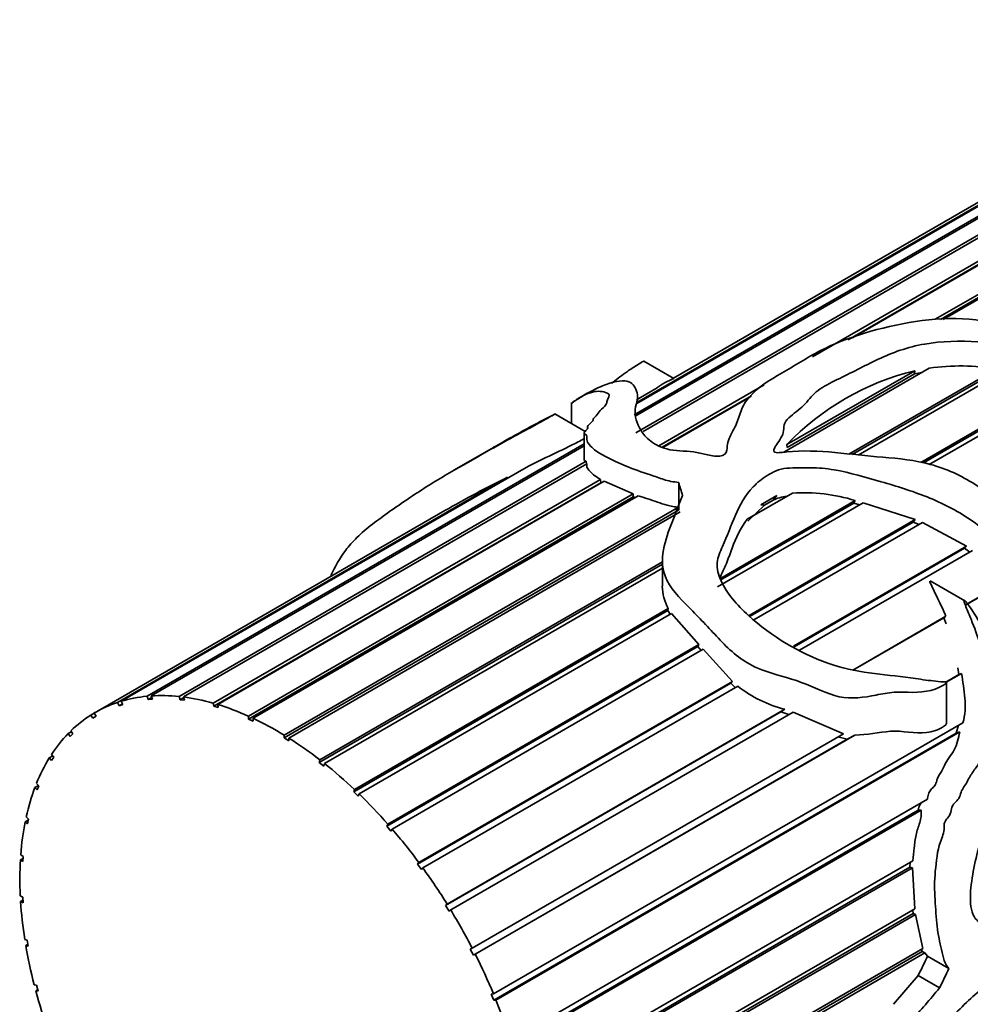
# Model space of a CAD drawing. Units: millimetres. Extents: x 0 to 1712, y 0 to 2197.
# Drawn here: x 1394 to 1425, y 483 to 516 of the extents above; entities that cross this region are included whole.
import ezdxf

# ---------------------------------------------------------------- set-up
doc = ezdxf.new("R2010")
doc.units = ezdxf.units.MM
doc.layers.add('DV6_Défaut', color=7, linetype='Continuous')
doc.layers.add('Défaut', color=7, linetype='Continuous')

# ---------------------------------------------------------------- blocks, each defined once
blk = doc.blocks.new('SE5')
at = {"layer": 'DV6_Défaut', "color": 7, "linetype": 'Continuous', "lineweight": 35}
for p, q in [((1414.276, 502.386), (1437.915, 516.034)), ((1414.227, 502.977), (1435.985, 515.539)), ((1436.191, 515.591), (1414.262, 502.93)), ((1437.052, 515.434), (1414.522, 502.427)), ((1435.024, 515.311), (1414.311, 503.353)), ((1414.311, 503.384), (1434.952, 515.302)), ((1434.692, 515.246), (1415.531, 504.184)), ((1420.122, 504.893), (1431.881, 511.681)), ((1431.333, 511.247), (1421.298, 505.454)), ((1431.278, 511.201), (1421.448, 505.525)), ((1424.176, 506.133), (1430.82, 509.969)), ((1430.82, 509.862), (1424.349, 506.126)), ((1430.832, 509.814), (1424.438, 506.122)), ((1415.535, 504.182), (1414.546, 504.752)), ((1423.984, 504.523), (1419.17, 501.744)), ((1419.273, 501.991), (1423.5, 504.431)), ((1423.489, 504.332), (1419.279, 501.901)), ((1421.324, 501.679), (1426.221, 504.506)), ((1426.193, 504.411), (1421.437, 501.666)), ((1426.516, 504.466), (1421.626, 501.643)), ((1423.5, 504.431), (1423.489, 504.332)), ((1423.489, 504.332), (1423.734, 504.379)), ((1414.983, 503.867), (1414.298, 503.472)), ((1415.037, 501.957), (1418.518, 503.966)), ((1423.699, 501.398), (1428.102, 503.941)), ((1428.064, 503.856), (1423.788, 501.388)), ((1428.319, 503.837), (1423.978, 501.331)), ((1412.159, 503.383), (1412.159, 502.685)), ((1418.102, 503.608), (1415.154, 501.907)), ((1418.049, 503.563), (1415.171, 501.901)), ((1412.603, 502.428), (1411.604, 503.005)), ((1412.569, 502.377), (1412.569, 501.494)), ((1412.678, 502.591), (1412.678, 502.511)), ((1398.12, 493.678), (1412.569, 502.02)), ((1412.569, 501.953), (1398.256, 493.689)), ((1409.579, 501.902), (1408.266, 501.144)), ((1419.279, 501.901), (1419.273, 501.991)), ((1399.181, 493.671), (1412.64, 501.441)), ((1412.64, 501.441), (1412.65, 501.346)), ((1410.651, 501.239), (1397.266, 493.511)), ((1412.661, 501.353), (1399.327, 493.654)), ((1397.142, 493.472), (1410.043, 500.921)), ((1400.305, 493.451), (1413.11, 500.844)), ((1413.126, 500.735), (1400.325, 493.345)), ((1413.232, 500.782), (1400.457, 493.406)), ((1410.043, 500.921), (1409.99, 500.857)), ((1413.11, 500.844), (1413.126, 500.735)), ((1413.126, 500.735), (1413.14, 500.728)), ((1413.232, 500.782), (1414.187, 500.366)), ((1415.697, 500.742), (1415.697, 499.828)), ((1401.47, 493.023), (1414.187, 500.366)), ((1414.197, 500.264), (1401.479, 492.921)), ((1414.361, 500.304), (1401.626, 492.951)), ((1414.187, 500.366), (1414.197, 500.264)), ((1414.197, 500.264), (1414.256, 500.244)), ((1417.053, 497.561), (1421.531, 500.147)), ((1419.458, 500.392), (1417.958, 499.526)), ((1418.414, 499.999), (1418.947, 500.307)), ((1418.414, 499.999), (1418.947, 500.307)), ((1418.818, 500.154), (1418.54, 499.993)), ((1418.947, 500.307), (1418.818, 500.154)), ((1421.531, 500.147), (1421.485, 500.058)), ((1407.965, 499.815), (1396.376, 493.124)), ((1415.691, 499.829), (1402.65, 492.3)), ((1402.653, 492.395), (1415.696, 499.926)), ((1415.745, 499.766), (1402.809, 492.298)), ((1421.796, 500.071), (1416.98, 497.291)), ((1421.485, 500.058), (1417.072, 497.51)), ((1417.985, 499.463), (1418.54, 499.993)), ((1418.54, 499.993), (1418.414, 499.999)), ((1421.485, 500.058), (1421.678, 500.003)), ((1421.796, 500.071), (1423.512, 499.515)), ((1418.031, 496.351), (1423.512, 499.515)), ((1423.447, 499.433), (1418.06, 496.323)), ((1423.512, 499.515), (1423.447, 499.433)), ((1423.447, 499.433), (1423.65, 499.352)), ((1423.76, 499.416), (1418.187, 496.199)), ((1423.76, 499.416), (1425.214, 498.633)), ((1419.49, 495.328), (1425.214, 498.633)), ((1425.142, 498.566), (1419.511, 495.314)), ((1425.407, 498.493), (1419.696, 495.196)), ((1425.214, 498.633), (1425.142, 498.566)), ((1425.142, 498.566), (1425.318, 498.442)), ((1415.158, 498.156), (1415.158, 497.311)), ((1415.158, 498.041), (1403.816, 491.492)), ((1403.831, 491.579), (1415.158, 498.119)), ((1415.158, 497.909), (1403.985, 491.458)), ((1425.158, 496.835), (1424.015, 497.495)), ((1425.206, 496.711), (1426.497, 497.456)), ((1426.425, 497.408), (1425.211, 496.707)), ((1415.337, 496.508), (1404.955, 490.514)), ((1404.981, 490.592), (1415.353, 496.58)), ((1415.353, 496.58), (1415.337, 496.508)), ((1415.337, 496.508), (1415.412, 496.385)), ((1415.459, 496.413), (1405.13, 490.449)), ((1415.459, 496.413), (1416.363, 495.388)), ((1421.45, 494.543), (1424.533, 496.323)), ((1424.459, 496.272), (1421.46, 494.541)), ((1424.533, 496.323), (1424.459, 496.272)), ((1424.459, 496.272), (1424.541, 496.071)), ((1416.325, 495.321), (1406.044, 489.385)), ((1406.081, 489.451), (1416.363, 495.388)), ((1416.51, 495.23), (1406.221, 489.29)), ((1416.363, 495.388), (1416.325, 495.321)), ((1416.325, 495.321), (1416.445, 495.192)), ((1416.51, 495.23), (1417.478, 494.167)), ((1424.923, 494.615), (1424.959, 494.393)), ((1424.959, 494.393), (1424.534, 494.147)), ((1425.051, 494.434), (1424.544, 494.141)), ((1424.959, 494.393), (1425.051, 494.434)), ((1417.42, 494.107), (1407.062, 488.127)), ((1407.109, 488.18), (1417.478, 494.167)), ((1417.648, 494.014), (1407.239, 488.004)), ((1417.478, 494.167), (1417.42, 494.107)), ((1417.42, 494.107), (1417.568, 493.967)), ((1424.547, 492.765), (1424.547, 494.133)), ((1398.162, 493.569), (1398.12, 493.678)), ((1398.277, 493.636), (1398.162, 493.569)), ((1398.298, 493.581), (1398.162, 493.569)), ((1398.256, 493.689), (1398.298, 493.581)), ((1399.213, 493.563), (1399.181, 493.671)), ((1399.333, 493.632), (1399.213, 493.563)), ((1399.327, 493.654), (1399.358, 493.546)), ((1397.194, 493.366), (1397.142, 493.472)), ((1397.305, 493.43), (1397.194, 493.366)), ((1397.317, 493.406), (1397.194, 493.366)), ((1397.266, 493.511), (1397.317, 493.406)), ((1399.358, 493.546), (1399.213, 493.563)), ((1400.325, 493.345), (1400.305, 493.451)), ((1400.477, 493.301), (1400.325, 493.345)), ((1400.457, 493.406), (1400.477, 493.301)), ((1408.046, 486.804), (1419.207, 493.247)), ((1419.207, 493.247), (1419.074, 493.164)), ((1396.266, 493.057), (1396.377, 493.122)), ((1396.327, 492.955), (1396.266, 493.057)), ((1396.436, 493.022), (1396.327, 492.955)), ((1396.376, 493.124), (1396.436, 493.022)), ((1401.479, 492.921), (1401.47, 493.023)), ((1401.634, 492.85), (1401.479, 492.921)), ((1401.626, 492.951), (1401.634, 492.85)), ((1419.074, 493.164), (1407.989, 486.764)), ((1419.481, 493.15), (1408.162, 486.615)), ((1419.074, 493.164), (1419.342, 493.07)), ((1419.481, 493.15), (1421.148, 492.435)), ((1409.573, 483.842), (1425.096, 492.803)), ((1424.953, 492.721), (1424.871, 492.455)), ((1395.51, 492.442), (1395.622, 492.507)), ((1395.578, 492.346), (1395.51, 492.442)), ((1395.67, 492.439), (1395.578, 492.346)), ((1395.603, 492.535), (1395.67, 492.439)), ((1402.65, 492.3), (1402.653, 492.395)), ((1402.806, 492.203), (1402.65, 492.3)), ((1402.809, 492.298), (1402.806, 492.203)), ((1408.872, 485.348), (1421.148, 492.435)), ((1421.522, 492.396), (1408.973, 485.151)), ((1424.871, 492.455), (1409.585, 483.63)), ((1424.996, 492.497), (1409.656, 483.64)), ((1420.956, 492.336), (1421.271, 492.263)), ((1421.271, 492.263), (1421.522, 492.396)), ((1424.871, 492.455), (1424.996, 492.497)), ((1421.271, 492.263), (1408.909, 485.126)), ((1394.888, 491.638), (1395.004, 491.705)), ((1394.963, 491.55), (1394.888, 491.638)), ((1394.962, 491.755), (1395.036, 491.667)), ((1395.036, 491.667), (1394.963, 491.55)), ((1403.816, 491.492), (1403.831, 491.579)), ((1403.97, 491.372), (1403.816, 491.492)), ((1403.985, 491.458), (1403.97, 491.372)), ((1394.412, 490.661), (1394.535, 490.732)), ((1394.492, 490.583), (1394.412, 490.661)), ((1394.467, 490.8), (1394.545, 490.722)), ((1394.545, 490.722), (1394.492, 490.583)), ((1404.955, 490.514), (1404.981, 490.592)), ((1405.104, 490.372), (1404.955, 490.514)), ((1405.13, 490.449), (1405.104, 490.372)), ((1410.135, 482.314), (1423.918, 490.272)), ((1394.125, 489.688), (1394.207, 489.621)), ((1423.619, 489.91), (1410.122, 482.117)), ((1423.716, 489.917), (1410.198, 482.112)), ((1423.619, 489.91), (1423.716, 489.917)), ((1394.092, 489.53), (1394.201, 489.593)), ((1394.174, 489.463), (1394.092, 489.53)), ((1394.207, 489.621), (1394.174, 489.463)), ((1406.044, 489.385), (1406.081, 489.451)), ((1406.185, 489.224), (1406.044, 489.385)), ((1406.221, 489.29), (1406.185, 489.224)), ((1393.945, 488.441), (1394.028, 488.386)), ((1394.028, 488.386), (1394.018, 488.212)), ((1393.934, 488.267), (1394.024, 488.32)), ((1394.018, 488.212), (1393.934, 488.267)), ((1407.062, 488.127), (1407.109, 488.18)), ((1407.192, 487.951), (1407.062, 488.127)), ((1410.545, 480.795), (1423.44, 488.24)), ((1423.348, 488.186), (1423.342, 488.026)), ((1407.239, 488.004), (1407.192, 487.951)), ((1423.342, 488.026), (1410.508, 480.616)), ((1423.429, 488.01), (1410.588, 480.596)), ((1423.342, 488.026), (1423.429, 488.01)), ((1423.429, 488.01), (1423.51, 486.653)), ((1393.93, 487.083), (1394.013, 487.042)), ((1393.94, 486.897), (1394.019, 486.942)), ((1394.024, 486.855), (1393.94, 486.897)), ((1394.013, 487.042), (1394.024, 486.855)), ((1407.989, 486.764), (1408.046, 486.804)), ((1408.106, 486.576), (1407.989, 486.764)), ((1408.162, 486.615), (1408.106, 486.576)), ((1423.448, 486.496), (1410.736, 479.156)), ((1410.798, 479.314), (1423.51, 486.653)), ((1423.53, 486.461), (1410.819, 479.122)), ((1423.435, 486.61), (1423.448, 486.496)), ((1423.448, 486.496), (1423.53, 486.461)), ((1423.53, 486.461), (1423.772, 485.339)), ((1394.079, 485.641), (1394.16, 485.614)), ((1394.111, 485.445), (1394.182, 485.486)), ((1394.193, 485.418), (1394.111, 485.445)), ((1394.16, 485.614), (1394.193, 485.418)), ((1408.808, 485.323), (1408.872, 485.348)), ((1408.909, 485.126), (1408.808, 485.323)), ((1408.973, 485.151), (1408.909, 485.126)), ((1423.75, 485.242), (1410.802, 477.767)), ((1410.886, 477.899), (1423.772, 485.339)), ((1423.834, 485.194), (1410.886, 477.719)), ((1423.721, 485.31), (1423.75, 485.242)), ((1423.75, 485.242), (1423.834, 485.194)), ((1423.834, 485.194), (1423.927, 485.089)), ((1424.634, 484.681), (1423.927, 485.089)), ((1394.39, 484.143), (1394.469, 484.13)), ((1423.611, 484.447), (1422.794, 483.498)), ((1424.32, 484.038), (1423.611, 484.447)), ((1394.443, 483.942), (1394.509, 483.979)), ((1394.522, 483.929), (1394.443, 483.942)), ((1394.469, 484.13), (1394.522, 483.929)), ((1409.502, 483.831), (1409.573, 483.842)), ((1409.585, 483.63), (1409.502, 483.831)), ((1409.656, 483.64), (1409.585, 483.63))]:
    blk.add_line(p, q, dxfattribs=at)
for centre, radius, start, end in [((1425.549, 496.001), 8.676, 103.6627, 136.3373), ((1425.042, 496.238), 8.353, 81.8851, 97.2784), ((1416.595, 501.622), 2.769, 112.4806, 125.7366), ((1430.006, 460.883), 44.738, 116.5014, 119.5167), ((1419.826, 494.603), 5.8, 72.9016, 93.6331), ((1419.417, 498.935), 1.357, 96.4847, 116.164), ((1416.841, 497.377), 1.688, 182.0096, 208.1766), ((1420.225, 497.287), 4.166, 231.7944, 255.8577)]:
    blk.add_arc(centre, radius, start, end, dxfattribs=at)
for centre, major_axis, ratio, start_param, end_param in [((1415.62, 490.379), (-1.855, 13.911), 0.151103, -0.796517, -0.750641), ((1402.401, 482.747), (-6, 10.392), 0.57735, 6.026662, 6.147814), ((1402.401, 482.747), (-6, 10.392), 0.57735, -0.39615, -0.274998), ((1402.401, 482.747), (-6, 10.392), 0.57735, -0.535776, -0.414624), ((1402.401, 482.747), (6, -10.392), 0.57735, 3.024696, 3.145847), ((1402.401, 482.747), (-6, 10.392), 0.57735, -0.675402, -0.554251), ((1402.401, 482.747), (-6, 10.392), 0.57735, 0.022729, 0.143881), ((1402.401, 482.747), (-6, 10.392), 0.57735, -0.815029, -0.693877), ((1402.401, 482.747), (-6, 10.392), 0.57735, 0.162356, 0.283507), ((1402.401, 482.747), (-6, 10.392), 0.57735, -0.954655, -0.833503), ((1402.401, 482.747), (-6, 10.392), 0.57735, 0.301982, 0.423134), ((1402.401, 482.747), (-6, 10.392), 0.57735, -1.094281, -0.97313), ((1402.401, 482.747), (-6, 10.392), 0.57735, 0.441608, 0.56276), ((1402.401, 482.747), (-6, 10.392), 0.57735, -1.233908, -1.112756), ((1402.401, 482.747), (-6, 10.392), 0.57735, 0.581235, 0.702386), ((1402.401, 482.747), (-6, 10.392), 0.57735, -1.373534, -1.252382), ((1402.401, 482.747), (-6, 10.392), 0.57735, 0.720861, 0.842013), ((1402.401, 482.747), (-6, 10.392), 0.57735, 4.770025, 4.891177), ((1402.401, 482.747), (-6, 10.392), 0.57735, 0.860487, 0.981639), ((1402.401, 482.747), (6, -10.392), 0.57735, 1.488806, 1.609958), ((1402.401, 482.747), (-6, 10.392), 0.57735, 1.000114, 1.121265), ((1402.401, 482.747), (6, -10.392), 0.57735, 1.34918, 1.470331), ((1415.62, 490.379), (-4.778, -13.716), 0.668011, 1.36467, 1.41438), ((1415.62, 490.379), (-5.176, -14.859), 0.668011, 1.370793, 1.416668), ((1402.401, 482.747), (-6, 10.392), 0.57735, 1.13974, 1.260892), ((1402.401, 482.747), (6, -10.392), 0.57735, 1.209553, 1.330705)]:
    blk.add_ellipse(centre, major_axis=major_axis, ratio=ratio, start_param=start_param, end_param=end_param, dxfattribs=at)
for points, knots in [([(1415.826, 500.306), (1415.711, 500.02), (1415.592, 499.73), (1415.367, 499.135), (1415.251, 498.833), (1415.134, 498.193), (1415.134, 497.845), (1415.509, 497.138), (1415.839, 496.814), (1416.49, 496.158), (1416.805, 495.809), (1417.465, 495.122), (1417.849, 494.802), (1418.718, 494.428), (1419.158, 494.334), (1420.018, 494.053), (1420.432, 493.827), (1421.263, 493.578), (1421.679, 493.616), (1422.273, 493.724), (1422.469, 493.766), (1422.868, 493.82), (1423.073, 493.819), (1423.694, 493.793), (1424.096, 493.829), (1424.472, 494.059), (1424.494, 494.074), (1424.524, 494.099), (1424.535, 494.107), (1424.55, 494.132), (1424.538, 494.147), (1424.47, 494.159), (1424.415, 494.155), (1424.25, 494.166), (1424.14, 494.179), (1423.808, 494.22), (1423.585, 494.253), (1422.465, 494.411), (1421.541, 494.44), (1419.706, 495.103), (1418.767, 495.647), (1417.626, 496.693), (1417.286, 497.081), (1417.002, 497.692), (1416.953, 497.898), (1416.991, 498.28), (1417.064, 498.457), (1417.463, 499.314), (1417.624, 500.033), (1418.293, 500.735), (1418.446, 500.863), (1418.805, 501.085), (1419.016, 501.185), (1419.53, 501.237), (1419.793, 501.226), (1420.314, 501.224), (1420.578, 501.206), (1421.371, 501.065), (1421.883, 500.91), (1422.908, 500.62), (1423.415, 500.462), (1424.406, 500.062), (1424.887, 499.82), (1425.773, 499.224), (1426.171, 498.854), (1426.734, 498.274), (1426.915, 498.07), (1427.253, 497.866), (1427.394, 497.813), (1427.572, 497.949), (1427.523, 498.114), (1427.384, 498.486), (1427.243, 498.718), (1426.958, 499.168), (1426.808, 499.388), (1426.319, 500.022), (1425.934, 500.392), (1425.036, 500.975), (1424.538, 501.194), (1423.505, 501.479), (1422.977, 501.531), (1421.924, 501.621), (1421.394, 501.683), (1420.327, 501.781), (1419.791, 501.805), (1419.204, 501.746), (1419.139, 501.738), (1419.008, 501.727), (1418.931, 501.714), (1418.82, 501.772), (1418.843, 501.826), (1418.878, 501.906), (1418.902, 501.945), (1419.025, 502.138), (1419.15, 502.286), (1419.175, 502.54), (1419.164, 502.626), (1419.241, 502.783), (1419.313, 502.857), (1419.555, 503.067), (1419.745, 503.193), (1420.019, 503.493), (1420.13, 503.654), (1420.485, 503.917), (1420.706, 504.029), (1421.391, 504.359), (1421.831, 504.592), (1422.748, 505.03), (1423.269, 505.218), (1424.393, 505.413), (1424.995, 505.43), (1426.184, 505.354), (1426.789, 505.298), (1427.636, 505.003), (1427.908, 504.883), (1428.316, 504.697), (1428.45, 504.627), (1428.613, 504.578), (1428.632, 504.572), (1428.667, 504.575), (1428.664, 504.595), (1428.641, 504.637), (1428.618, 504.662), (1428.547, 504.738), (1428.496, 504.785), (1428.024, 505.2), (1427.536, 505.499), (1426.472, 505.944), (1425.891, 506.083), (1424.712, 506.187), (1424.108, 506.148), (1422.374, 505.879), (1421.249, 505.544), (1419.927, 504.859), (1419.539, 504.604), (1418.693, 504.121), (1418.298, 503.873), (1417.913, 503.428), (1417.819, 503.272), (1417.697, 502.953), (1417.659, 502.789), (1417.505, 502.463), (1417.402, 502.301), (1417.314, 502.047), (1417.299, 501.96), (1417.294, 501.784), (1417.278, 501.681), (1417.024, 501.586), (1416.856, 501.609), (1416.571, 501.669), (1416.435, 501.706), (1416.012, 501.79), (1415.682, 501.765), (1415.13, 501.884), (1414.926, 501.992), (1414.621, 502.218), (1414.526, 502.341), (1414.304, 502.697), (1414.238, 502.926), (1414.269, 503.266), (1414.314, 503.382), (1414.349, 503.592), (1414.335, 503.683), (1414.247, 503.92), (1414.165, 504.046), (1413.812, 504.13), (1413.522, 504.074), (1413.004, 503.86), (1412.827, 503.774), (1412.596, 503.645), (1412.522, 503.6), (1412.403, 503.524), (1412.363, 503.497), (1412.279, 503.441), (1412.241, 503.414), (1412.155, 503.357), (1412.161, 503.365), (1412.181, 503.381), (1412.192, 503.39), (1412.229, 503.417), (1412.255, 503.436), (1412.336, 503.492), (1412.393, 503.527), (1412.562, 503.623), (1412.676, 503.675), (1412.979, 503.774), (1413.122, 503.761), (1413.362, 503.695), (1413.426, 503.654), (1413.376, 503.527), (1413.342, 503.478), (1413.319, 503.391), (1413.322, 503.35), (1413.242, 503.243), (1413.162, 503.178), (1413.043, 503.059), (1413.016, 503.006), (1412.944, 502.918), (1412.906, 502.886), (1412.861, 502.827), (1412.876, 502.805), (1412.833, 502.719), (1412.67, 502.636), (1412.682, 502.561), (1412.702, 502.538), (1412.652, 502.473), (1412.604, 502.437), (1412.558, 502.372), (1412.587, 502.351), (1412.652, 502.313), (1412.665, 502.287), (1412.663, 502.193), (1412.652, 502.127), (1412.719, 502.014), (1412.767, 501.959), (1413.043, 501.679), (1413.485, 501.491), (1414.198, 501.177), (1414.476, 501.086), (1414.912, 500.943), (1415.053, 500.888), (1415.351, 500.79), (1415.521, 500.761), (1415.697, 500.742)], [0, 0, 0, 0, 0.015625, 0.015625, 0.03125, 0.03125, 0.046875, 0.046875, 0.0625, 0.0625, 0.078125, 0.078125, 0.09375, 0.09375, 0.109375, 0.109375, 0.125, 0.125, 0.140625, 0.140625, 0.148437, 0.148437, 0.15625, 0.15625, 0.171875, 0.171875, 0.172852, 0.172852, 0.17334, 0.17334, 0.173828, 0.173828, 0.175781, 0.175781, 0.179687, 0.179687, 0.1875, 0.1875, 0.21875, 0.21875, 0.25, 0.25, 0.265625, 0.265625, 0.273437, 0.273437, 0.28125, 0.28125, 0.3125, 0.3125, 0.320312, 0.320312, 0.328125, 0.328125, 0.335937, 0.335937, 0.34375, 0.34375, 0.359375, 0.359375, 0.375, 0.375, 0.390625, 0.390625, 0.40625, 0.40625, 0.414062, 0.414062, 0.417969, 0.417969, 0.421875, 0.421875, 0.429687, 0.429687, 0.4375, 0.4375, 0.453125, 0.453125, 0.46875, 0.46875, 0.484375, 0.484375, 0.5, 0.5, 0.515625, 0.515625, 0.517578, 0.517578, 0.519531, 0.519531, 0.521484, 0.521484, 0.523437, 0.523437, 0.53125, 0.53125, 0.535156, 0.535156, 0.539062, 0.539062, 0.546875, 0.546875, 0.554687, 0.554687, 0.5625, 0.5625, 0.578125, 0.578125, 0.59375, 0.59375, 0.609375, 0.609375, 0.625, 0.625, 0.632812, 0.632812, 0.636719, 0.636719, 0.637207, 0.637207, 0.637695, 0.637695, 0.638672, 0.638672, 0.640625, 0.640625, 0.65625, 0.65625, 0.671875, 0.671875, 0.6875, 0.6875, 0.71875, 0.71875, 0.734375, 0.734375, 0.75, 0.75, 0.757812, 0.757812, 0.765625, 0.765625, 0.773437, 0.773437, 0.777344, 0.777344, 0.78125, 0.78125, 0.785156, 0.785156, 0.789062, 0.789062, 0.796875, 0.796875, 0.804687, 0.804687, 0.8125, 0.8125, 0.828125, 0.828125, 0.835937, 0.835937, 0.84375, 0.84375, 0.859375, 0.859375, 0.875, 0.875, 0.882812, 0.882812, 0.886719, 0.886719, 0.888672, 0.888672, 0.890625, 0.890625, 0.891602, 0.891602, 0.892578, 0.892578, 0.894531, 0.894531, 0.898437, 0.898437, 0.90625, 0.90625, 0.921875, 0.921875, 0.929687, 0.929687, 0.933594, 0.933594, 0.9375, 0.9375, 0.941406, 0.941406, 0.945312, 0.945312, 0.947266, 0.947266, 0.949219, 0.949219, 0.953125, 0.953125, 0.955078, 0.955078, 0.957031, 0.957031, 0.958984, 0.958984, 0.960937, 0.960937, 0.964844, 0.964844, 0.96875, 0.96875, 0.984375, 0.984375, 0.992188, 0.992188, 0.996094, 0.996094, 1, 1, 1, 1]), ([(1413.483, 504.011), (1413.626, 504.132), (1413.769, 504.247), (1414.023, 504.428), (1414.12, 504.494), (1414.343, 504.637), (1414.501, 504.732), (1414.544, 504.752), (1414.548, 504.753), (1414.549, 504.753)], [0, 0, 0, 0, 0.46136, 0.46136, 0.711167, 0.711167, 0.960974, 0.960974, 1, 1, 1, 1]), ([(1404.196, 497.668), (1404.338, 497.963), (1404.49, 498.235), (1404.794, 498.639), (1404.914, 498.779), (1405.208, 499.065), (1405.385, 499.214), (1405.946, 499.652), (1406.352, 499.932), (1407.15, 500.47), (1407.548, 500.723), (1408.38, 501.213), (1408.801, 501.45), (1409.406, 501.792), (1409.607, 501.905), (1410.022, 502.136), (1410.241, 502.254), (1410.673, 502.485), (1410.884, 502.598), (1411.181, 502.762), (1411.278, 502.816), (1411.418, 502.896), (1411.465, 502.922), (1411.532, 502.961), (1411.554, 502.974), (1411.584, 502.992), (1411.594, 502.998), (1411.607, 503.007), (1411.591, 503), (1411.459, 502.932), (1411.344, 502.871), (1411.11, 502.748), (1410.994, 502.686), (1410.644, 502.498), (1410.411, 502.372), (1409.979, 502.131), (1409.779, 502.018), (1409.58, 501.903)], [0, 0, 0, 0, 0.117356, 0.117356, 0.176716, 0.176716, 0.236076, 0.236076, 0.354795, 0.354795, 0.473515, 0.473515, 0.592235, 0.592235, 0.651595, 0.651595, 0.710955, 0.710955, 0.770315, 0.770315, 0.799995, 0.799995, 0.814835, 0.814835, 0.822255, 0.822255, 0.825965, 0.825965, 0.829675, 0.829675, 0.859355, 0.859355, 0.889035, 0.889035, 0.948395, 0.948395, 1, 1, 1, 1]), ([(1410.651, 501.239), (1410.934, 501.386), (1411.227, 501.529), (1411.822, 501.808), (1412.115, 501.946), (1412.446, 502.12), (1412.512, 502.156), (1412.575, 502.191)], [0, 0, 0, 0, 0.443693, 0.443693, 0.887386, 0.887386, 1, 1, 1, 1]), ([(1412.569, 501.493), (1412.569, 501.491), (1412.57, 501.488), (1412.571, 501.486), (1412.576, 501.474), (1412.594, 501.466), (1412.61, 501.458), (1412.621, 501.453), (1412.632, 501.448), (1412.64, 501.441)], [0, 0, 0, 0, 0.107921, 0.107921, 0.107921, 0.644155, 0.644155, 0.644155, 1, 1, 1, 1]), ([(1412.661, 501.353), (1412.658, 501.328), (1412.654, 501.303), (1412.659, 501.257), (1412.669, 501.235), (1412.707, 501.171), (1412.745, 501.13), (1412.865, 501.005), (1412.967, 500.922), (1413.11, 500.844)], [0, 0, 0, 0, 0.125, 0.125, 0.25, 0.25, 0.5, 0.5, 1, 1, 1, 1]), ([(1414.361, 500.304), (1414.565, 500.235), (1414.782, 500.171), (1415.099, 500.058), (1415.205, 500.019), (1415.378, 499.971), (1415.44, 499.957), (1415.567, 499.939), (1415.631, 499.933), (1415.696, 499.926)], [0, 0, 0, 0, 0.5, 0.5, 0.75, 0.75, 0.875, 0.875, 1, 1, 1, 1]), ([(1417.053, 497.561), (1417.117, 497.735), (1417.205, 497.898), (1417.347, 498.235), (1417.399, 498.408), (1417.59, 498.911), (1417.741, 499.23), (1417.958, 499.526)], [0, 0, 0, 0, 0.25, 0.25, 0.5, 0.5, 1, 1, 1, 1]), ([(1423.998, 497.476), (1424.002, 497.458), (1424.009, 497.44), (1424.016, 497.422), (1424.046, 497.347), (1424.083, 497.274), (1424.12, 497.2), (1424.253, 496.929), (1424.389, 496.655), (1424.51, 496.375), (1424.518, 496.358), (1424.525, 496.34), (1424.533, 496.323)], [0, 0, 0, 0, 0.046537, 0.046537, 0.046537, 0.240746, 0.240746, 0.240746, 0.955391, 0.955391, 0.955391, 1, 1, 1, 1]), ([(1422.568, 479.379), (1422.457, 479.314), (1422.344, 479.252), (1422.072, 479.116), (1421.948, 479.071), (1421.746, 479.119), (1421.782, 479.371), (1422.209, 480.226), (1422.413, 480.599), (1423.031, 481.409), (1423.442, 481.777), (1424.197, 482.517), (1424.557, 482.914), (1425.302, 483.651), (1425.683, 484.003), (1426.252, 484.405), (1426.447, 484.525), (1426.805, 484.658), (1426.944, 484.623), (1427.209, 484.568), (1427.346, 484.55), (1427.564, 484.447), (1427.648, 484.368), (1428.019, 483.968), (1428.301, 483.736), (1428.428, 483.311), (1428.414, 483.158), (1428.284, 482.908), (1428.22, 482.82), (1428.072, 482.652), (1427.987, 482.57), (1427.921, 482.5), (1427.908, 482.484), (1427.968, 482.512), (1428.002, 482.53), (1428.111, 482.594), (1428.174, 482.633), (1428.431, 482.801), (1428.563, 482.904), (1428.956, 483.24), (1429.187, 483.488), (1429.612, 484.177), (1429.486, 484.539), (1428.898, 484.774), (1428.654, 484.815), (1428.213, 485), (1428.001, 485.13), (1427.616, 485.263), (1427.476, 485.296), (1427.246, 485.314), (1427.151, 485.291), (1427.074, 485.369), (1427.12, 485.448), (1427.206, 485.554), (1427.252, 485.602), (1427.483, 485.842), (1427.678, 486.017), (1427.917, 486.366), (1427.986, 486.495), (1428.16, 486.706), (1428.262, 486.798), (1428.568, 487.044), (1428.776, 487.18), (1429.178, 487.552), (1429.375, 487.764), (1429.992, 488.207), (1430.422, 488.353), (1431.275, 488.787), (1431.703, 489.016), (1432.531, 489.234), (1432.901, 489.215), (1433.532, 489.016), (1433.791, 488.849), (1434.127, 488.592), (1434.209, 488.474), (1434.31, 488.202), (1434.337, 488.055), (1434.375, 487.889), (1434.383, 487.856), (1434.4, 487.814), (1434.405, 487.799), (1434.424, 487.789), (1434.439, 487.794), (1434.461, 487.823), (1434.468, 487.837), (1434.528, 487.958), (1434.55, 488.053), (1434.619, 488.342), (1434.642, 488.533), (1434.646, 489.085), (1434.557, 489.423), (1434.189, 489.983), (1433.918, 490.19), (1433.242, 490.425), (1432.861, 490.46), (1432.065, 490.457), (1431.645, 490.4), (1430.805, 490.104), (1430.38, 489.857), (1429.534, 489.341), (1429.103, 489.139), (1428.283, 488.469), (1427.913, 488.01), (1427.416, 487.266), (1427.246, 487.023), (1426.878, 486.565), (1426.69, 486.341), (1426.441, 485.962), (1426.372, 485.819), (1426.183, 485.592), (1426.057, 485.563), (1425.86, 485.739), (1425.827, 485.99), (1425.643, 486.209), (1425.565, 486.261), (1425.442, 486.415), (1425.401, 486.523), (1425.328, 486.883), (1425.336, 487.169), (1425.439, 488.035), (1425.593, 488.617), (1425.842, 489.469), (1425.932, 489.748), (1426.136, 490.295), (1426.255, 490.559), (1426.533, 491.386), (1426.62, 491.979), (1426.718, 493.155), (1426.688, 493.762), (1426.354, 494.907), (1426.041, 495.411), (1425.601, 496.186), (1425.462, 496.45), (1425.262, 496.718), (1425.24, 496.748), (1425.203, 496.791), (1425.191, 496.805), (1425.164, 496.831), (1425.141, 496.853), (1425.119, 496.811), (1425.144, 496.77), (1425.169, 496.701), (1425.182, 496.666), (1425.249, 496.495), (1425.307, 496.359), (1425.585, 495.673), (1425.773, 495.11), (1425.912, 494.229), (1425.941, 493.933), (1426, 493.34), (1426.029, 493.037), (1425.979, 492.46), (1425.863, 492.204), (1425.743, 491.799), (1425.712, 491.657), (1425.6, 491.41), (1425.518, 491.308), (1425.364, 491.095), (1425.299, 490.976), (1425.174, 490.733), (1425.083, 490.64), (1425.005, 490.441), (1424.995, 490.363), (1424.92, 490.244), (1424.868, 490.199), (1424.774, 490.099), (1424.733, 490.037), (1424.7, 489.885), (1424.688, 489.805), (1424.607, 489.679), (1424.555, 489.629), (1424.478, 489.5), (1424.471, 489.417), (1424.473, 489.176), (1424.406, 489.022), (1424.243, 488.557), (1424.214, 488.224), (1424.15, 487.574), (1424.153, 487.26), (1424.192, 486.651), (1424.21, 486.354), (1424.27, 485.796), (1424.332, 485.547), (1424.421, 485.184), (1424.443, 485.06), (1424.506, 484.834), (1424.565, 484.751), (1424.634, 484.681)], [0, 0, 0, 0, 0.01165, 0.01165, 0.031029, 0.031029, 0.069788, 0.069788, 0.089168, 0.089168, 0.108547, 0.108547, 0.127926, 0.127926, 0.147306, 0.147306, 0.156996, 0.156996, 0.166685, 0.166685, 0.176375, 0.176375, 0.186065, 0.186065, 0.224823, 0.224823, 0.244203, 0.244203, 0.253893, 0.253893, 0.263582, 0.263582, 0.268427, 0.268427, 0.27085, 0.27085, 0.273272, 0.273272, 0.282962, 0.282962, 0.302341, 0.302341, 0.3411, 0.3411, 0.360479, 0.360479, 0.379859, 0.379859, 0.389548, 0.389548, 0.394393, 0.394393, 0.396816, 0.396816, 0.399238, 0.399238, 0.408928, 0.408928, 0.413773, 0.413773, 0.418618, 0.418618, 0.428307, 0.428307, 0.437997, 0.437997, 0.457376, 0.457376, 0.476756, 0.476756, 0.496135, 0.496135, 0.515515, 0.515515, 0.525204, 0.525204, 0.534894, 0.534894, 0.537317, 0.537317, 0.538528, 0.538528, 0.539133, 0.539133, 0.539739, 0.539739, 0.544584, 0.544584, 0.554273, 0.554273, 0.573653, 0.573653, 0.593032, 0.593032, 0.612412, 0.612412, 0.631791, 0.631791, 0.651171, 0.651171, 0.67055, 0.67055, 0.689929, 0.689929, 0.699619, 0.699619, 0.709309, 0.709309, 0.714154, 0.714154, 0.718999, 0.718999, 0.728688, 0.728688, 0.733533, 0.733533, 0.738378, 0.738378, 0.748068, 0.748068, 0.767447, 0.767447, 0.777137, 0.777137, 0.786826, 0.786826, 0.806206, 0.806206, 0.825585, 0.825585, 0.844965, 0.844965, 0.854654, 0.854654, 0.855866, 0.855866, 0.856471, 0.856471, 0.857077, 0.857077, 0.858288, 0.858288, 0.859499, 0.859499, 0.864344, 0.864344, 0.883724, 0.883724, 0.893413, 0.893413, 0.903103, 0.903103, 0.912793, 0.912793, 0.917637, 0.917637, 0.922482, 0.922482, 0.927327, 0.927327, 0.932172, 0.932172, 0.934594, 0.934594, 0.937017, 0.937017, 0.939439, 0.939439, 0.941862, 0.941862, 0.944284, 0.944284, 0.946707, 0.946707, 0.951551, 0.951551, 0.961241, 0.961241, 0.970931, 0.970931, 0.980621, 0.980621, 0.99031, 0.99031, 0.995155, 0.995155, 1, 1, 1, 1]), ([(1425.051, 494.434), (1425.072, 494.298), (1425.092, 494.162), (1425.13, 493.889), (1425.147, 493.752), (1425.168, 493.478), (1425.173, 493.34), (1425.156, 493.065), (1425.133, 492.932), (1425.096, 492.803)], [0, 0, 0, 0, 0.25, 0.25, 0.5, 0.5, 0.75, 0.75, 1, 1, 1, 1]), ([(1421.522, 492.396), (1421.926, 492.39), (1422.31, 492.492), (1423.097, 492.549), (1423.505, 492.425), (1424.087, 492.502), (1424.283, 492.567), (1424.479, 492.691), (1424.501, 492.706), (1424.53, 492.733), (1424.54, 492.742), (1424.547, 492.759), (1424.547, 492.762), (1424.546, 492.765)], [0, 0, 0, 0, 0.384601, 0.384601, 0.769203, 0.769203, 0.961503, 0.961503, 0.985541, 0.985541, 0.99756, 0.99756, 1, 1, 1, 1]), ([(1424.996, 492.497), (1424.966, 492.398), (1424.944, 492.292), (1424.89, 492.087), (1424.856, 491.989), (1424.758, 491.815), (1424.697, 491.737), (1424.584, 491.573), (1424.534, 491.486), (1424.443, 491.302), (1424.4, 491.207), (1424.317, 491.083), (1424.287, 491.043), (1424.242, 490.95), (1424.231, 490.893), (1424.208, 490.814), (1424.199, 490.788), (1424.173, 490.742), (1424.157, 490.72), (1424.107, 490.66), (1424.069, 490.625), (1424, 490.547), (1423.968, 490.502), (1423.937, 490.389), (1423.934, 490.329), (1423.918, 490.272)], [0, 0, 0, 0, 0.125, 0.125, 0.25, 0.25, 0.375, 0.375, 0.5, 0.5, 0.625, 0.625, 0.6875, 0.6875, 0.75, 0.75, 0.78125, 0.78125, 0.8125, 0.8125, 0.875, 0.875, 0.9375, 0.9375, 1, 1, 1, 1]), ([(1423.733, 490.163), (1423.716, 490.141), (1423.698, 490.119), (1423.664, 490.07), (1423.648, 490.042), (1423.624, 489.979), (1423.619, 489.944), (1423.619, 489.91)], [0, 0, 0, 0, 0.3092844, 0.3092844, 0.6546422, 0.6546422, 1, 1, 1, 1]), ([(1423.716, 489.917), (1423.702, 489.847), (1423.714, 489.777), (1423.707, 489.638), (1423.691, 489.568), (1423.647, 489.434), (1423.621, 489.368), (1423.577, 489.234), (1423.56, 489.165), (1423.517, 488.955), (1423.5, 488.811), (1423.465, 488.525), (1423.45, 488.382), (1423.44, 488.24)], [0, 0, 0, 0, 0.125, 0.125, 0.25, 0.25, 0.375, 0.375, 0.5, 0.5, 0.75, 0.75, 1, 1, 1, 1]), ([(1424.32, 484.038), (1424.011, 483.668), (1423.696, 483.303), (1423.059, 482.574), (1422.734, 482.213), (1422.114, 481.461), (1421.81, 481.054), (1421.397, 480.296), (1421.284, 479.979), (1421.037, 479.405), (1420.884, 479.13), (1420.69, 478.788), (1420.634, 478.686), (1420.587, 478.544), (1420.602, 478.506), (1420.707, 478.454), (1420.851, 478.492), (1421.018, 478.512), (1421.023, 478.492), (1421.18, 478.578), (1421.215, 478.597), (1421.255, 478.62)], [0, 0, 0, 0, 0.121676, 0.121676, 0.243353, 0.243353, 0.365029, 0.365029, 0.486705, 0.486705, 0.608382, 0.608382, 0.66922, 0.66922, 0.730058, 0.730058, 0.851734, 0.851734, 0.973411, 0.973411, 1, 1, 1, 1])]:
    blk.add_open_spline(points, degree=3, knots=knots, dxfattribs=at)

msp = doc.modelspace()

# ---------------------------------------------------------------- block references
at = {"layer": 'Défaut'}
msp.add_blockref('SE5', (0, 0), dxfattribs=at)

doc.saveas('drawing.dxf')
